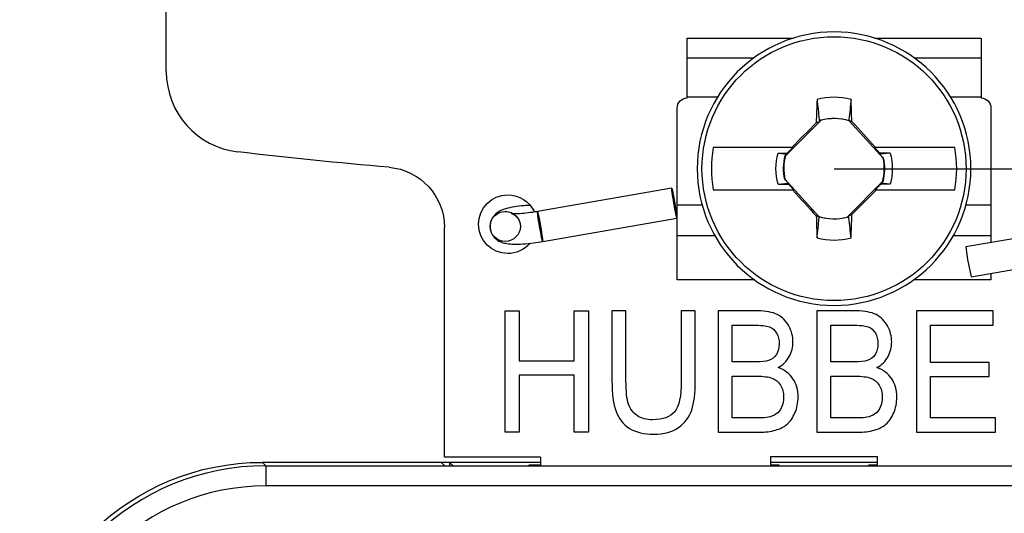
# Model space of a CAD drawing. Units: inches. Extents: x 0.3 to 34.1, y 0.3 to 10.7.
# Drawn here: x 23.1 to 23.6, y 9.2 to 9.4 of the extents above; entities that cross this region are included whole.
import ezdxf

# ---------------------------------------------------------------- set-up
doc = ezdxf.new("R2010")
doc.units = ezdxf.units.IN
doc.header["$MEASUREMENT"] = 0
doc.layers.add('1', color=7, linetype='CONTINUOUS', true_color=0xffffff)
doc.layers.add('4', color=7, linetype='CONTINUOUS', true_color=0xffffff)

msp = doc.modelspace()

# ---------------------------------------------------------------- linework, layer by layer
at = {"layer": '1', "color": 155, "linetype": 'Continuous'}
for p, q in [((23.13651693842574, 9.370854214985382), (23.13651693842574, 9.484265544609014)), ((23.39385655252804, 9.357823618683835), (23.39385655252804, 9.387427063474343)), ((23.39389592260677, 9.387427063474265), (23.44650775594831, 9.38742706347425)), ((23.48652660895028, 9.387427063474242), (23.53913844229182, 9.387427063474227)), ((23.53917781237055, 9.387427063474322), (23.53917781237055, 9.357823618704957)), ((23.42675365272488, 9.377529217083136), (23.39385655252804, 9.377529217083136)), ((23.53917781237055, 9.377529217083136), (23.50628071217371, 9.377529217083136)), ((23.40889049098768, 9.358214802983914), (23.39385655252804, 9.358214802983914)), ((23.53917781237055, 9.358214802983914), (23.52414387391091, 9.358214802983914)), ((23.3890171824493, 9.267830462598445), (23.3890171824493, 9.35282619954638)), ((23.54401718244929, 9.352826199568202), (23.54401718244929, 9.286259928878593)), ((23.46010703997131, 9.346809275513163), (23.44253836953457, 9.32924060507643)), ((23.45926432190655, 9.346074811379832), (23.45771004715659, 9.345454918610494)), ((23.49077399673003, 9.328091675038287), (23.47406171602839, 9.346476887454248)), ((23.47421359542122, 9.346712973996125), (23.47530106996123, 9.346203051255838)), ((23.44557821370455, 9.333330462598445), (23.40683730728185, 9.333330462598445)), ((23.44348969269529, 9.330627059940909), (23.44619309535283, 9.333330462598445)), ((23.44619309535283, 9.333330462598445), (23.44557821370455, 9.333330462598445)), ((23.48701841749585, 9.333330462598445), (23.48642771010936, 9.333330462598445)), ((23.48642771010936, 9.333330462598445), (23.48887448748769, 9.330638758058633)), ((23.52619705761671, 9.333330462598445), (23.48701841749585, 9.333330462598445)), ((23.43882119692536, 9.330545571044127), (23.44348969269529, 9.330627059940909)), ((23.4432728336679, 9.330083323141192), (23.44348969269529, 9.330627059940909)), ((23.48908334469503, 9.330013214992466), (23.48887448748769, 9.330638758058633)), ((23.49421316797322, 9.330545571044127), (23.48887448748769, 9.330638758058633)), ((23.38631560273724, 9.313140179177152), (23.31996791508035, 9.301619024123118)), ((23.43882119692536, 9.315115354152764), (23.44415987741089, 9.31502216713826)), ((23.44226036816855, 9.3175692501586), (23.45897264887019, 9.299184037742643)), ((23.44395102020355, 9.315647710204425), (23.44415987741089, 9.31502216713826)), ((23.44660665478922, 9.312330462598446), (23.44415987741089, 9.315022167138258)), ((23.47292732492727, 9.29885164968372), (23.49049599536401, 9.316420320120468)), ((23.48954467220329, 9.315033865255984), (23.48684126954575, 9.312330462598446)), ((23.48976153123068, 9.3155776020557), (23.48954467220329, 9.315033865255984)), ((23.49421316797322, 9.315115354152764), (23.48954467220329, 9.315033865255984)), ((23.40683730728185, 9.312330462598446), (23.44601594740273, 9.312330462598446)), ((23.44601594740273, 9.312330462598446), (23.44660665478922, 9.312330462598446)), ((23.48684126954575, 9.312330462598446), (23.48745615119403, 9.312330462598446)), ((23.48745615119403, 9.312330462598446), (23.52619705761671, 9.312330462598446)), ((23.40133721186023, 9.30481461577998), (23.38901881342319, 9.30481461577998)), ((23.54401557122986, 9.30481461577998), (23.53169717279282, 9.30481461577998)), ((23.30728072971045, 9.300925789856414), (23.30401693842575, 9.3016618308184)), ((23.31996791508035, 9.301619024123122), (23.32080559420366, 9.295493862983378)), ((23.45882076947736, 9.298947951200768), (23.45773329493735, 9.299457873941055)), ((23.47377004299204, 9.299586113817059), (23.47532431774199, 9.300206006586398)), ((23.27401693842575, 9.180080462598438), (23.27401693842574, 9.293655696093193)), ((23.29651742476837, 9.294359885301954), (23.29651721831981, 9.29421196250306)), ((23.32253423312654, 9.286840187508357), (23.38888192078344, 9.29836134256239)), ((23.59799964371447, 9.295633671614919), (23.53165195605758, 9.284112516560883)), ((23.38901881342319, 9.28981461577998), (23.407502914985, 9.28981461577998)), ((23.52553146966805, 9.28981461577998), (23.54401557122986, 9.28981461577998)), ((23.53165195605758, 9.284112516560887), (23.53248963518089, 9.277987355421146)), ((23.53421827410377, 9.269333679946124), (23.60056596176067, 9.280854835000158)), ((23.53248963518089, 9.277987355421146), (23.53421828204913, 9.269333681330664)), ((23.54401718244929, 9.271036395552276), (23.54401718244929, 9.267830462598448)), ((23.4271714011993, 9.267830462598445), (23.3890171824493, 9.267830462598445)), ((23.54401718244929, 9.267830462598448), (23.5058629636993, 9.267830462598448)), ((23.27651693842574, 9.177562462598452), (23.27245830045067, 9.177562462598452)), ((23.32151693842578, 9.18008046259844), (23.27401693842575, 9.180080462598438)), ((23.27807412171613, 9.17600527930806), (23.27651693842574, 9.177562462598452)), ((23.32151818842573, 9.177562462598452), (23.27651693842574, 9.177562462598452)), ((23.27651693842574, 9.17756246259845), (23.27651693842574, 9.176005117729858)), ((23.32151693842578, 9.180080462598438), (23.32151693842578, 9.17600504853594)), ((23.43510881456108, 9.180379972012814), (23.43510881456108, 9.176004959901599)), ((23.48792555033748, 9.180379972012814), (23.43510881456108, 9.180379972012814)), ((23.48791990717574, 9.177562462598452), (23.43511396967574, 9.177562462598452)), ((23.48792555033748, 9.176004959901599), (23.48792555033748, 9.180379972012814)), ((23.31557934884004, 9.176005265399613), (23.31577079122962, 9.176196707789197)), ((23.31577079122962, 9.176196707789197), (23.31577079122962, 9.1760050979499)), ((23.32151839114117, 9.176196707789197), (23.31577079122962, 9.176196707789197)), ((23.43929207878469, 9.176196707789197), (23.43510779516876, 9.176196707789197)), ((23.43948352117427, 9.176005265399613), (23.43929207878469, 9.176196707789197)), ((23.43929207878469, 9.1760050979499), (23.43929207878469, 9.176196707789197)), ((23.48355084372429, 9.176005265399613), (23.48374228611387, 9.176196707789197)), ((23.48792655319721, 9.176196707789197), (23.48374228611387, 9.176196707789197)), ((23.48374228611387, 9.176196707789197), (23.48374228611387, 9.1760050979499))]:
    msp.add_line(p, q, dxfattribs=at)
at = {"layer": '1', "color": 35, "linetype": 'Continuous'}
msp.add_line((23.46651718244928, 9.322830462598446), (24.48123084134872, 9.322830462598446), dxfattribs=at)
msp.add_line((23.46651718244928, 9.322830462598446), (24.48123084134872, 9.322830462598446), dxfattribs=at)
at = {"layer": '1', "color": 254, "linetype": 'Continuous'}
msp.add_line((23.32080559420366, 9.295493862983378), (23.3225342410719, 9.2868401888929), dxfattribs=at)
at = {"layer": '1', "color": 155, "linetype": 'Continuous', "extrusion": (0, 0, -1)}
msp.add_circle((-23.46651718244929, 9.322830462598446), 0.067625, dxfattribs=at)
at = {"layer": '1', "color": 155, "linetype": 'Continuous'}
msp.add_circle((23.46651718244928, 9.322830462598446), 0.0652594936708861, dxfattribs=at)
for centre, radius, start, end in [((23.17651693842574, 9.370854214985382), 0.04, 180.0000000000002, 263.347134796498), ((23.46651718244928, 9.322830462598446), 0.0353008807564924, 76.22787789387388, 103.7721221060947), ((23.46651718244929, 9.322830462598446), 0.02482082584015517, 72.30440528947722, 104.9666409945276), ((23.46651718244928, 9.322830462598445), 0.06059651392613275, 170.0215771300736, 189.9784228699264), ((23.46651718244928, 9.322830462598445), 0.06059651392613275, 350.0215771300736, 9.978422869926412), ((23.46651718244929, 9.322830462598446), 0.02482082584015516, 165.033359005469, 192.2376872785742), ((23.46651718244929, 9.322830462598446), 0.02482082584015517, 345.0333590054494, 12.23768727858607), ((23.46651718244929, 9.322830462598446), 0.02482082584015518, 252.304405289472, 284.9666409945575), ((23.46651718244928, 9.322830462598446), 0.0353008807564924, 256.2278778939053, 283.7721221061261)]:
    msp.add_arc(centre, radius, start, end, dxfattribs=at)
at = {"layer": '1', "color": 155, "linetype": 'Continuous', "extrusion": (0, 0, -1)}
for centre, radius, start, end in [((-23.39401718242748, 9.35282619954638), 0.005000000000000004, 1.806555059071277e-12, 88.1590001709386), ((-23.5390171824493, 9.352826199568202), 0.005000000000000004, 91.84100007919187, 180.0000000000017), ((-23.46651718244929, 9.322830462598446), 0.02492773636025117, 74.96737312314292, 107.0610376425359), ((-23.46151693842581, 11.81428929699594), 2.5, 274.9317127711594, 276.6528652035008), ((-23.46651718244929, 9.322830462598446), 0.02875048716927096, 344.4340695980887, 15.56593040191131), ((-23.46651718244929, 9.322830462598446), 0.02492773636025116, 347.6963268391088, 15.0326268768573), ((-23.46651718244929, 9.322830462598446), 0.02492773636025117, 167.6963268391088, 195.0326268768573), ((-23.46651718244929, 9.322830462598446), 0.02875048716927096, 164.4340695980887, 195.5659304019113), ((-23.24401693842574, 9.29365569609319), 0.03, 94.93171277116046, 180), ((-23.30526718244929, 9.295330462598443), 0.01449999999999996, 270, 89.99963063168931), ((-23.30526718244929, 9.295330462598443), 0.01449999999999996, 90.00036936831069, 155.0291033991235), ((-23.46651718244929, 9.322830462598446), 0.02492773636025119, 254.967373123137, 287.0610376425357), ((-23.30526718244929, 9.295330462598443), 0.01449999999999996, 221.2827816815978, 270)]:
    msp.add_arc(centre, radius, start, end, dxfattribs=at)
at = {"layer": '1', "color": 155, "linetype": 'Continuous'}
for centre, major_axis, ratio, start_param, end_param in [((23.46357603427071, 9.322881800530865), (-0.001831780722293318, -0.1049426472961474), 0.06104853953485685, 4.381150115292004, 4.496660928198745), ((23.46945833062787, 9.322881800530865), (0.001831780722293292, -0.1049426472961468), 0.06104853953485684, 1.793830158128231, 1.902035191887552), ((23.45270237955819, 9.336645265489453), (-0.07294875156988002, -0.07294875156988348), 0.02617694830787314, 4.61754116459432, 4.784000186788131), ((23.4778486259196, 9.32302869054047), (0.02646683690431202, 0.0004622930032844844), 0.903706264493607, 1.692773769206145, 1.707391176042366), ((23.48097405820135, 9.335971859073554), (-0.06939284435090264, 0.07633920266874358), 0.02617694830787314, 4.654000551842579, 4.822987458363398), ((23.45206030669722, 9.309689066123346), (0.06939284435090447, -0.07633920266874554), 0.02617694830787313, 4.654000551842701, 4.822987458363526), ((23.48033198534014, 9.309015659707587), (0.07294875156987995, 0.07294875156987989), 0.02617694830787313, 4.617541164594453, 4.784000186788264), ((23.46357603427071, 9.322779124666031), (-0.001831780722293307, 0.1049426472961474), 0.06104853953485685, 1.793830158128234, 1.902035191887582), ((23.45518544153305, 9.32263407110277), (0.02646790385887457, 0.0004610138711479467), 0.9037401687990956, 4.834415982590665, 4.849032822130329), ((23.46945833062787, 9.32277912466603), (0.001831780722293311, 0.1049426472961468), 0.06104853953485685, 4.381150115292034, 4.496660928198747)]:
    msp.add_ellipse(centre, major_axis=major_axis, ratio=ratio, start_param=start_param, end_param=end_param, dxfattribs=at)
for centre, ratio in [((23.38759876176034, 9.305750760869778), 0.03015368960704515), ((23.32125107410344, 9.294229605815742), 0.03015368960704517)]:
    msp.add_ellipse(centre, major_axis=(-0.001283159023095271, 0.007389418307380439), ratio=ratio, dxfattribs=at)
at = {"layer": '1', "color": 254, "linetype": 'Continuous'}
msp.add_ellipse((23.30401693842573, 9.294275772670808), major_axis=(0.0075, 0), ratio=0.9848077530122086, dxfattribs=at)
at = {"layer": '1', "color": 155, "linetype": 'Continuous'}
for points, knots in [([(23.45811342253753, 9.357116451012514), (23.45845793013347, 9.353828211619541), (23.45880215579037, 9.35053405520595), (23.4591851326583, 9.34683986834824), (23.45922473451085, 9.34645748963798), (23.45926432190655, 9.346074811379832)], [0, 0, 0, 0, 0.8965625764252496, 0.8965625764252496, 1, 1, 1, 1]), ([(23.45811342253753, 9.357116451012514), (23.45845793013347, 9.353828211619541), (23.45880215579037, 9.35053405520595), (23.4591851326583, 9.34683986834824), (23.45922473451085, 9.34645748963798), (23.45926432190655, 9.346074811379832)], [0, 0, 0, 0, 0.8965625764252496, 0.8965625764252496, 1, 1, 1, 1]), ([(23.47492094236105, 9.357116451012514), (23.47457643476511, 9.353828211619541), (23.47423220910822, 9.35053405520595), (23.47386947414041, 9.347035121293619), (23.47385010468253, 9.346848192844893), (23.47383073843779, 9.346661197770683)], [0, 0, 0, 0, 0.9465937094467852, 0.9465937094467852, 1, 1, 1, 1]), ([(23.47492094236105, 9.357116451012514), (23.47457643476511, 9.353828211619541), (23.47423220910822, 9.35053405520595), (23.47386947414041, 9.347035121293619), (23.47385010468253, 9.346848192844893), (23.47383073843779, 9.346661197770683)], [0, 0, 0, 0, 0.9465937094467852, 0.9465937094467852, 1, 1, 1, 1]), ([(23.43882119692536, 9.330545571044127), (23.43992099945817, 9.330431008598064), (23.4410222596971, 9.330316516144727), (23.44250777669949, 9.330162512389432), (23.44289015540975, 9.330122910536884), (23.4432728336679, 9.330083323141192)], [0, 0, 0, 0, 0.7427706145354436, 0.7427706145354436, 1, 1, 1, 1]), ([(23.43882119692536, 9.330545571044127), (23.43992099945817, 9.330431008598064), (23.4410222596971, 9.330316516144727), (23.44250777669949, 9.330162512389432), (23.44289015540975, 9.330122910536884), (23.4432728336679, 9.330083323141192)], [0, 0, 0, 0, 0.7427706145354436, 0.7427706145354436, 1, 1, 1, 1]), ([(23.49421316797322, 9.330545571044127), (23.4931133654404, 9.330431008598064), (23.49201210520148, 9.330316516144727), (23.49030096392683, 9.330139121889587), (23.48969256667834, 9.330076148521782), (23.48908334469503, 9.330013214992466)], [0, 0, 0, 0, 0.6448317656407331, 0.6448317656407331, 1, 1, 1, 1]), ([(23.49421316797322, 9.330545571044127), (23.4931133654404, 9.330431008598064), (23.49201210520148, 9.330316516144727), (23.49030096392683, 9.330139121889587), (23.48969256667834, 9.330076148521782), (23.48908334469503, 9.330013214992466)], [0, 0, 0, 0, 0.6448317656407331, 0.6448317656407331, 1, 1, 1, 1]), ([(23.43882119692536, 9.315115354152764), (23.43992099945817, 9.315229916598827), (23.4410222596971, 9.315344409052164), (23.44273340097175, 9.315521803307304), (23.44334179822024, 9.31558477667511), (23.44395102020355, 9.315647710204425)], [0, 0, 0, 0, 0.6448317656407286, 0.6448317656407286, 1, 1, 1, 1]), ([(23.43882119692536, 9.315115354152764), (23.43992099945817, 9.315229916598827), (23.4410222596971, 9.315344409052164), (23.44273340097175, 9.315521803307304), (23.44334179822024, 9.31558477667511), (23.44395102020355, 9.315647710204425)], [0, 0, 0, 0, 0.6448317656407286, 0.6448317656407286, 1, 1, 1, 1]), ([(23.49421316797322, 9.315115354152764), (23.4931133654404, 9.315229916598827), (23.49201210520148, 9.315344409052164), (23.49052658819909, 9.31549841280746), (23.49014420948883, 9.315538014660008), (23.48976153123068, 9.3155776020557)], [0, 0, 0, 0, 0.7427706145354325, 0.7427706145354325, 1, 1, 1, 1]), ([(23.49421316797322, 9.315115354152764), (23.4931133654404, 9.315229916598827), (23.49201210520148, 9.315344409052164), (23.49052658819909, 9.31549841280746), (23.49014420948883, 9.315538014660008), (23.48976153123068, 9.3155776020557)], [0, 0, 0, 0, 0.7427706145354325, 0.7427706145354325, 1, 1, 1, 1]), ([(23.31630440410659, 9.304686609614214), (23.31529906472759, 9.30463634330848), (23.31253016617903, 9.30445436998197), (23.30831093020633, 9.303961951608533), (23.30454509239461, 9.30316309535601), (23.30154920642418, 9.302074994113719), (23.29893669739268, 9.3003569554871), (23.29696181844267, 9.297510955556513), (23.29655710351257, 9.295464474601282), (23.29651693842573, 9.29427577267081)], [0, 0, 0, 0, 0.1031515820945084, 0.2893121850212909, 0.4858017429218406, 0.6304696193846882, 0.7739646084834237, 0.8816549855187898, 1, 1, 1, 1]), ([(23.31630440410659, 9.304686609614214), (23.31529906472759, 9.30463634330848), (23.31253016617903, 9.30445436998197), (23.30831093020633, 9.303961951608533), (23.30454509239461, 9.30316309535601), (23.30154920642418, 9.302074994113719), (23.29893669739268, 9.3003569554871), (23.29696181844267, 9.297510955556513), (23.29655710351257, 9.295464474601282), (23.29651693842573, 9.29427577267081)], [0, 0, 0, 0, 0.1031515820945084, 0.2893121850212909, 0.4858017429218406, 0.6304696193846882, 0.7739646084834237, 0.8816549855187898, 1, 1, 1, 1]), ([(23.31996791508035, 9.301619024123118), (23.31914695105523, 9.301476775856495), (23.31680866642926, 9.301101721213449), (23.3130594941903, 9.300654319946124), (23.30962955227982, 9.300467714823867), (23.30767910570165, 9.300532349590037), (23.30703729811673, 9.300633086990718), (23.30721598782179, 9.300612101525164), (23.30801818268649, 9.300314335581659), (23.30940492939364, 9.2994092929057), (23.31088248385054, 9.2975715565156), (23.3114658143177, 9.295615941999218), (23.31151676711017, 9.294492812597223), (23.31151693842573, 9.294275772670808)], [0, 0, 0, 0, 0.08289807175315696, 0.2412930637460854, 0.396393907009561, 0.5176739909539217, 0.597859433791492, 0.6581354558211606, 0.7147144981212582, 0.784421990913741, 0.8761409771271091, 0.9763578791168132, 1, 1, 1, 1]), ([(23.31996791508035, 9.301619024123118), (23.31914695105523, 9.301476775856495), (23.31680866642926, 9.301101721213449), (23.3130594941903, 9.300654319946124), (23.30962955227982, 9.300467714823867), (23.30767910570165, 9.300532349590037), (23.30703729811673, 9.300633086990718), (23.30721598782179, 9.300612101525164), (23.30801818268649, 9.300314335581659), (23.30940492939364, 9.2994092929057), (23.31088248385054, 9.2975715565156), (23.3114658143177, 9.295615941999218), (23.31151676711017, 9.294492812597223), (23.31151693842573, 9.294275772670808)], [0, 0, 0, 0, 0.08289807175315696, 0.2412930637460854, 0.396393907009561, 0.5176739909539217, 0.597859433791492, 0.6581354558211606, 0.7147144981212582, 0.784421990913741, 0.8761409771271091, 0.9763578791168132, 1, 1, 1, 1]), ([(23.45811342253753, 9.288544474184377), (23.45845793013347, 9.29183271357735), (23.45880215579037, 9.295126869990943), (23.45916489075816, 9.298625803903274), (23.45918426021605, 9.298812732351998), (23.45920362646079, 9.29899972742621)], [0, 0, 0, 0, 0.9465937094467914, 0.9465937094467914, 1, 1, 1, 1]), ([(23.45811342253753, 9.288544474184377), (23.45845793013347, 9.29183271357735), (23.45880215579037, 9.295126869990943), (23.45916489075816, 9.298625803903274), (23.45918426021605, 9.298812732351998), (23.45920362646079, 9.29899972742621)], [0, 0, 0, 0, 0.9465937094467914, 0.9465937094467914, 1, 1, 1, 1]), ([(23.47492094236105, 9.288544474184379), (23.47457643476511, 9.29183271357735), (23.47423220910822, 9.295126869990943), (23.47384923224028, 9.29882105684865), (23.47380963038773, 9.29920343555891), (23.47377004299204, 9.299586113817059)], [0, 0, 0, 0, 0.8965625764252382, 0.8965625764252382, 1, 1, 1, 1]), ([(23.47492094236105, 9.288544474184379), (23.47457643476511, 9.29183271357735), (23.47423220910822, 9.295126869990943), (23.47384923224028, 9.29882105684865), (23.47380963038773, 9.29920343555891), (23.47377004299204, 9.299586113817059)], [0, 0, 0, 0, 0.8965625764252382, 0.8965625764252382, 1, 1, 1, 1]), ([(23.29651693842573, 9.294275772670808), (23.29653876939082, 9.29318112773622), (23.29690533884003, 9.291247973624142), (23.29847186109932, 9.288804092244348), (23.30045548007433, 9.287210682576314), (23.30259613157791, 9.286250336071372), (23.30507798314022, 9.285686177619942), (23.30825956532258, 9.28544658703665), (23.31267299383029, 9.285565244814096), (23.31764550768077, 9.286064047082771), (23.32101119236621, 9.286576251407128), (23.32253423312654, 9.286840187508357)], [0, 0, 0, 0, 0.0909987127623452, 0.1753799554446142, 0.2503256642973339, 0.3282440756975823, 0.4232247976300745, 0.5622099538762421, 0.7152321856944139, 0.874923413335386, 1, 1, 1, 1]), ([(23.29651693842573, 9.294275772670808), (23.29653876939082, 9.29318112773622), (23.29690533884003, 9.291247973624142), (23.29847186109932, 9.288804092244348), (23.30045548007433, 9.287210682576314), (23.30259613157791, 9.286250336071372), (23.30507798314022, 9.285686177619942), (23.30825956532258, 9.28544658703665), (23.31267299383029, 9.285565244814096), (23.31764550768077, 9.286064047082771), (23.32101119236621, 9.286576251407128), (23.32253423312654, 9.286840187508357)], [0, 0, 0, 0, 0.0909987127623452, 0.1753799554446142, 0.2503256642973339, 0.3282440756975823, 0.4232247976300745, 0.5622099538762421, 0.7152321856944139, 0.874923413335386, 1, 1, 1, 1]), ([(23.35675467061787, 9.25249097393897), (23.35675467059475, 9.240938147129045), (23.35675467057162, 9.22938532031912), (23.35675467053574, 9.21146257792976), (23.35744130578194, 9.20646481080686), (23.36009075417758, 9.1991064766184), (23.36232168621213, 9.196323978606147), (23.36855824363117, 9.192429577138672), (23.37257762154076, 9.191462577898085), (23.38253228083499, 9.191462577878157), (23.38659798464829, 9.192593251621062), (23.39282188829963, 9.197018986146125), (23.39496226723077, 9.19991020307778), (23.39735038743329, 9.207011311539976), (23.39795329412961, 9.211800260118968), (23.39795329416481, 9.229385320236645), (23.39795329418794, 9.24093814704657), (23.39795329421106, 9.252490973856498)], [0, 0, 0, 0, 0.1833810976640681, 0.1833810976640681, 0.284492464622334, 0.284492464622334, 0.3858591607588377, 0.3858591607588377, 0.4874496320722167, 0.4874496320722167, 0.5920933689168724, 0.5920933689168724, 0.6964930677538252, 0.6964930677538252, 0.800605570843216, 0.800605570843216, 1, 1, 1, 1]), ([(23.35675467061787, 9.25249097393897), (23.35675467059475, 9.240938147129045), (23.35675467057162, 9.22938532031912), (23.35675467053574, 9.21146257792976), (23.35744130578194, 9.20646481080686), (23.36009075417758, 9.1991064766184), (23.36232168621213, 9.196323978606147), (23.36855824363117, 9.192429577138672), (23.37257762154076, 9.191462577898085), (23.38253228083499, 9.191462577878157), (23.38659798464829, 9.192593251621062), (23.39282188829963, 9.197018986146125), (23.39496226723077, 9.19991020307778), (23.39735038743329, 9.207011311539976), (23.39795329412961, 9.211800260118968), (23.39795329416481, 9.229385320236645), (23.39795329418794, 9.24093814704657), (23.39795329421106, 9.252490973856498)], [0, 0, 0, 0, 0.1833810976640681, 0.1833810976640681, 0.284492464622334, 0.284492464622334, 0.3858591607588377, 0.3858591607588377, 0.4874496320722167, 0.4874496320722167, 0.5920933689168724, 0.5920933689168724, 0.6964930677538252, 0.6964930677538252, 0.800605570843216, 0.800605570843216, 1, 1, 1, 1]), ([(23.39101316828117, 9.217863191828947), (23.39101316826608, 9.2103267374928), (23.38993382173228, 9.205252312508144), (23.38560040599111, 9.199950682246536), (23.38196956794172, 9.198630651555415), (23.37389061833954, 9.19863065157159), (23.37138283446559, 9.199307551076169), (23.36725864479222, 9.201976775913339), (23.3658029904738, 9.203881693072214), (23.36411013210853, 9.208807167324093), (23.36369479639871, 9.212659815060919), (23.36369479643223, 9.229405785897448), (23.36369479645534, 9.240948379911263), (23.36369479647845, 9.252490973925077)], [0, 0, 0, 0, 0.1972880997021518, 0.1972880997021518, 0.3952614250110169, 0.3952614250110169, 0.5114405080212201, 0.5114405080212201, 0.6277532870845413, 0.6277532870845413, 0.7434193142874193, 0.7434193142874193, 1, 1, 1, 1]), ([(23.39101316828117, 9.217863191828947), (23.39101316826608, 9.2103267374928), (23.38993382173228, 9.205252312508144), (23.38560040599111, 9.199950682246536), (23.38196956794172, 9.198630651555415), (23.37389061833954, 9.19863065157159), (23.37138283446559, 9.199307551076169), (23.36725864479222, 9.201976775913339), (23.3658029904738, 9.203881693072214), (23.36411013210853, 9.208807167324093), (23.36369479639871, 9.212659815060919), (23.36369479643223, 9.229405785897448), (23.36369479645534, 9.240948379911263), (23.36369479647845, 9.252490973925077)], [0, 0, 0, 0, 0.1972880997021518, 0.1972880997021518, 0.3952614250110169, 0.3952614250110169, 0.5114405080212201, 0.5114405080212201, 0.6277532870845413, 0.6277532870845413, 0.7434193142874193, 0.7434193142874193, 1, 1, 1, 1]), ([(23.43889735714699, 9.22441729764253), (23.44134917767579, 9.225798725112679), (23.44317427904281, 9.22763083795573), (23.44560971827476, 9.232168640683582), (23.44621262496632, 9.234578464166642), (23.44621262497698, 9.239904634542697), (23.4455293307373, 9.242544695940841), (23.44279615376754, 9.247579231633189), (23.44090434844078, 9.24944645316708), (23.43607039473752, 9.2518770060135), (23.43285489240952, 9.25249097378663), (23.42231072435494, 9.252490973807737), (23.41575913835914, 9.252490973820851), (23.40920755236335, 9.252490973833968)], [0, 0, 0, 0, 0.1427688555940024, 0.1427688555940024, 0.2858879196335951, 0.2858879196335951, 0.440147988658303, 0.440147988658303, 0.5944080576830172, 0.5944080576830172, 0.7479867092846202, 0.7479867092846202, 1, 1, 1, 1]), ([(23.43889735714699, 9.22441729764253), (23.44134917767579, 9.225798725112679), (23.44317427904281, 9.22763083795573), (23.44560971827476, 9.232168640683582), (23.44621262496632, 9.234578464166642), (23.44621262497698, 9.239904634542697), (23.4455293307373, 9.242544695940841), (23.44279615376754, 9.247579231633189), (23.44090434844078, 9.24944645316708), (23.43607039473752, 9.2518770060135), (23.43285489240952, 9.25249097378663), (23.42231072435494, 9.252490973807737), (23.41575913835914, 9.252490973820851), (23.40920755236335, 9.252490973833968)], [0, 0, 0, 0, 0.1427688555940024, 0.1427688555940024, 0.2858879196335951, 0.2858879196335951, 0.440147988658303, 0.440147988658303, 0.5944080576830172, 0.5944080576830172, 0.7479867092846202, 0.7479867092846202, 1, 1, 1, 1]), ([(23.48769260499297, 9.224417297544848), (23.49014442552177, 9.225798725014998), (23.49196952688879, 9.227630837858047), (23.49440496612075, 9.2321686405859), (23.4950078728123, 9.23457846406896), (23.49500787282296, 9.239904634445017), (23.49432457858329, 9.242544695843161), (23.49159140161353, 9.247579231535509), (23.48969959628677, 9.249446453069398), (23.4848656425835, 9.25187700591582), (23.4816501402555, 9.252490973688948), (23.47110597220092, 9.252490973710056), (23.46455438620513, 9.252490973723171), (23.45800280020933, 9.252490973736286)], [0, 0, 0, 0, 0.1427688555940064, 0.1427688555940064, 0.2858879196336036, 0.2858879196336036, 0.4401479886583108, 0.4401479886583108, 0.5944080576830225, 0.5944080576830225, 0.7479867092846224, 0.7479867092846224, 1, 1, 1, 1]), ([(23.48769260499297, 9.224417297544848), (23.49014442552177, 9.225798725014998), (23.49196952688879, 9.227630837858047), (23.49440496612075, 9.2321686405859), (23.4950078728123, 9.23457846406896), (23.49500787282296, 9.239904634445017), (23.49432457858329, 9.242544695843161), (23.49159140161353, 9.247579231535509), (23.48969959628677, 9.249446453069398), (23.4848656425835, 9.25187700591582), (23.4816501402555, 9.252490973688948), (23.47110597220092, 9.252490973710056), (23.46455438620513, 9.252490973723171), (23.45800280020933, 9.252490973736286)], [0, 0, 0, 0, 0.1427688555940064, 0.1427688555940064, 0.2858879196336036, 0.2858879196336036, 0.4401479886583108, 0.4401479886583108, 0.5944080576830225, 0.5944080576830225, 0.7479867092846224, 0.7479867092846224, 1, 1, 1, 1]), ([(23.41613428028339, 9.245414995308973), (23.41962667309096, 9.245414995301982), (23.42311906589854, 9.24541499529499), (23.43036287809021, 9.24541499528049), (23.43302755606254, 9.245119133691155), (23.43612398642727, 9.24401821859973), (23.43730989875973, 9.242970900358483), (23.43897774473632, 9.239950682139682), (23.43939308045031, 9.23818552480961), (23.43939308044213, 9.234102639161108), (23.43894841598175, 9.232354455586098), (23.43716902465535, 9.229574626886205), (23.43582782142929, 9.228581049219027), (23.43273431102218, 9.227517834876663), (23.43053705109672, 9.227272247774385), (23.42369071072075, 9.22727224778809), (23.41991249548391, 9.227272247795653), (23.41613428024707, 9.227272247803217)], [0, 0, 0, 0, 0.1187784287210004, 0.1187784287210004, 0.2463665107230973, 0.2463665107230973, 0.3749381018169408, 0.3749381018169408, 0.502510957906529, 0.502510957906529, 0.6379953089474089, 0.6379953089474089, 0.7718351548854469, 0.7718351548854469, 0.8740851539680939, 0.8740851539680939, 1, 1, 1, 1]), ([(23.41613428028339, 9.245414995308973), (23.41962667309096, 9.245414995301982), (23.42311906589854, 9.24541499529499), (23.43036287809021, 9.24541499528049), (23.43302755606254, 9.245119133691155), (23.43612398642727, 9.24401821859973), (23.43730989875973, 9.242970900358483), (23.43897774473632, 9.239950682139682), (23.43939308045031, 9.23818552480961), (23.43939308044213, 9.234102639161108), (23.43894841598175, 9.232354455586098), (23.43716902465535, 9.229574626886205), (23.43582782142929, 9.228581049219027), (23.43273431102218, 9.227517834876663), (23.43053705109672, 9.227272247774385), (23.42369071072075, 9.22727224778809), (23.41991249548391, 9.227272247795653), (23.41613428024707, 9.227272247803217)], [0, 0, 0, 0, 0.1187784287210004, 0.1187784287210004, 0.2463665107230973, 0.2463665107230973, 0.3749381018169408, 0.3749381018169408, 0.502510957906529, 0.502510957906529, 0.6379953089474089, 0.6379953089474089, 0.7718351548854469, 0.7718351548854469, 0.8740851539680939, 0.8740851539680939, 1, 1, 1, 1]), ([(23.46492952812937, 9.245414995211291), (23.46842192093695, 9.245414995204301), (23.47191431374452, 9.24541499519731), (23.47915812593619, 9.24541499518281), (23.48182280390852, 9.245119133593473), (23.48491923427326, 9.24401821850205), (23.48610514660571, 9.242970900260802), (23.4877729925823, 9.239950682042002), (23.48818832829629, 9.23818552471193), (23.48818832828812, 9.234102639063426), (23.48774366382773, 9.232354455488416), (23.48596427250134, 9.229574626788523), (23.48462306927527, 9.228581049121345), (23.48152955886816, 9.227517834778983), (23.4793322989427, 9.227272247676703), (23.47248595856673, 9.22727224769041), (23.46870774332989, 9.227272247697973), (23.46492952809305, 9.227272247705535)], [0, 0, 0, 0, 0.1187784287210004, 0.1187784287210004, 0.2463665107230976, 0.2463665107230976, 0.3749381018169409, 0.3749381018169409, 0.5025109579065292, 0.5025109579065292, 0.6379953089474093, 0.6379953089474093, 0.7718351548854472, 0.7718351548854472, 0.8740851539680944, 0.8740851539680944, 1, 1, 1, 1]), ([(23.46492952812937, 9.245414995211291), (23.46842192093695, 9.245414995204301), (23.47191431374452, 9.24541499519731), (23.47915812593619, 9.24541499518281), (23.48182280390852, 9.245119133593473), (23.48491923427326, 9.24401821850205), (23.48610514660571, 9.242970900260802), (23.4877729925823, 9.239950682042002), (23.48818832829629, 9.23818552471193), (23.48818832828812, 9.234102639063426), (23.48774366382773, 9.232354455488416), (23.48596427250134, 9.229574626788523), (23.48462306927527, 9.228581049121345), (23.48152955886816, 9.227517834778983), (23.4793322989427, 9.227272247676703), (23.47248595856673, 9.22727224769041), (23.46870774332989, 9.227272247697973), (23.46492952809305, 9.227272247705535)], [0, 0, 0, 0, 0.1187784287210004, 0.1187784287210004, 0.2463665107230976, 0.2463665107230976, 0.3749381018169409, 0.3749381018169409, 0.5025109579065292, 0.5025109579065292, 0.6379953089474093, 0.6379953089474093, 0.7718351548854472, 0.7718351548854472, 0.8740851539680944, 0.8740851539680944, 1, 1, 1, 1]), ([(23.42918386046355, 9.192490973793978), (23.43250654620374, 9.192490973787326), (23.43533656734422, 9.192818129804982), (23.43992899741705, 9.194164035936703), (23.44182389702942, 9.195155236527206), (23.44488623018183, 9.197771096556098), (23.44616687516334, 9.199630720009322), (23.44823571178817, 9.204463345206337), (23.44875823092189, 9.207072708213733), (23.44875823093452, 9.213381227016496), (23.44790076365278, 9.216405018269173), (23.44449769036461, 9.221531649127865), (23.44205926776858, 9.223342854044489), (23.43889735714699, 9.22441729764253)], [0, 0, 0, 0, 0.1540798691816966, 0.1540798691816966, 0.3092679751407501, 0.3092679751407501, 0.4636871078246494, 0.4636871078246494, 0.6172790628607854, 0.6172790628607854, 0.8086395314303927, 0.8086395314303927, 1, 1, 1, 1]), ([(23.42918386046355, 9.192490973793978), (23.43250654620374, 9.192490973787326), (23.43533656734422, 9.192818129804982), (23.43992899741705, 9.194164035936703), (23.44182389702942, 9.195155236527206), (23.44488623018183, 9.197771096556098), (23.44616687516334, 9.199630720009322), (23.44823571178817, 9.204463345206337), (23.44875823092189, 9.207072708213733), (23.44875823093452, 9.213381227016496), (23.44790076365278, 9.216405018269173), (23.44449769036461, 9.221531649127865), (23.44205926776858, 9.223342854044489), (23.43889735714699, 9.22441729764253)], [0, 0, 0, 0, 0.1540798691816966, 0.1540798691816966, 0.3092679751407501, 0.3092679751407501, 0.4636871078246494, 0.4636871078246494, 0.6172790628607854, 0.6172790628607854, 0.8086395314303927, 0.8086395314303927, 1, 1, 1, 1]), ([(23.47797910830953, 9.192490973696296), (23.48130179404973, 9.192490973689646), (23.4841318151902, 9.192818129707302), (23.48872424526304, 9.194164035839023), (23.4906191448754, 9.195155236429526), (23.49368147802781, 9.197771096458416), (23.49496212300932, 9.199630719911642), (23.49703095963415, 9.204463345108657), (23.49755347876787, 9.207072708116053), (23.4975534787805, 9.213381226918816), (23.49669601149876, 9.216405018171491), (23.49329293821059, 9.221531649030185), (23.49085451561456, 9.223342853946807), (23.48769260499297, 9.224417297544848)], [0, 0, 0, 0, 0.1540798691816969, 0.1540798691816969, 0.3092679751407468, 0.3092679751407468, 0.4636871078246443, 0.4636871078246443, 0.617279062860777, 0.617279062860777, 0.8086395314303891, 0.8086395314303891, 1, 1, 1, 1]), ([(23.47797910830953, 9.192490973696296), (23.48130179404973, 9.192490973689646), (23.4841318151902, 9.192818129707302), (23.48872424526304, 9.194164035839023), (23.4906191448754, 9.195155236429526), (23.49368147802781, 9.197771096458416), (23.49496212300932, 9.199630719911642), (23.49703095963415, 9.204463345108657), (23.49755347876787, 9.207072708116053), (23.4975534787805, 9.213381226918816), (23.49669601149876, 9.216405018171491), (23.49329293821059, 9.221531649030185), (23.49085451561456, 9.223342853946807), (23.48769260499297, 9.224417297544848)], [0, 0, 0, 0, 0.1540798691816969, 0.1540798691816969, 0.3092679751407468, 0.3092679751407468, 0.4636871078246443, 0.4636871078246443, 0.617279062860777, 0.617279062860777, 0.8086395314303891, 0.8086395314303891, 1, 1, 1, 1]), ([(23.4161342802329, 9.220196269292089), (23.42017152204626, 9.220196269284006), (23.42420876385962, 9.220196269275926), (23.43158208933955, 9.220196269261164), (23.43414447435884, 9.219867576790222), (23.43769154376173, 9.218523207084697), (23.43906468835737, 9.217367850906074), (23.44108121912488, 9.214071940769394), (23.44157694239673, 9.212122593109154), (23.44157694238844, 9.20797831068398), (23.44123952375861, 9.20628472865012), (23.43984860987726, 9.203373552437249), (23.43896434673448, 9.202253061264805), (23.43789251262323, 9.201500950752752)], [0, 0, 0, 0, 0.2041258194706029, 0.2041258194706029, 0.3728005840110227, 0.3728005840110227, 0.5430787268154872, 0.5430787268154872, 0.7122053149087145, 0.7122053149087145, 0.8558470746591182, 0.8558470746591182, 1, 1, 1, 1]), ([(23.4161342802329, 9.220196269292089), (23.42017152204626, 9.220196269284006), (23.42420876385962, 9.220196269275926), (23.43158208933955, 9.220196269261164), (23.43414447435884, 9.219867576790222), (23.43769154376173, 9.218523207084697), (23.43906468835737, 9.217367850906074), (23.44108121912488, 9.214071940769394), (23.44157694239673, 9.212122593109154), (23.44157694238844, 9.20797831068398), (23.44123952375861, 9.20628472865012), (23.43984860987726, 9.203373552437249), (23.43896434673448, 9.202253061264805), (23.43789251262323, 9.201500950752752)], [0, 0, 0, 0, 0.2041258194706029, 0.2041258194706029, 0.3728005840110227, 0.3728005840110227, 0.5430787268154872, 0.5430787268154872, 0.7122053149087145, 0.7122053149087145, 0.8558470746591182, 0.8558470746591182, 1, 1, 1, 1]), ([(23.46492952807889, 9.220196269194409), (23.46896676989225, 9.220196269186326), (23.4730040117056, 9.220196269178244), (23.48037733718554, 9.220196269163484), (23.48293972220482, 9.21986757669254), (23.48648679160771, 9.218523206987017), (23.48785993620335, 9.217367850808394), (23.48987646697086, 9.214071940671712), (23.49037219024271, 9.212122593011472), (23.49037219023442, 9.2079783105863), (23.49003477160459, 9.206284728552438), (23.48864385772324, 9.203373552339567), (23.48775959458046, 9.202253061167125), (23.48668776046922, 9.201500950655072)], [0, 0, 0, 0, 0.2041258194706024, 0.2041258194706024, 0.3728005840110233, 0.3728005840110233, 0.5430787268154887, 0.5430787268154887, 0.7122053149087149, 0.7122053149087149, 0.8558470746591174, 0.8558470746591174, 1, 1, 1, 1]), ([(23.46492952807889, 9.220196269194409), (23.46896676989225, 9.220196269186326), (23.4730040117056, 9.220196269178244), (23.48037733718554, 9.220196269163484), (23.48293972220482, 9.21986757669254), (23.48648679160771, 9.218523206987017), (23.48785993620335, 9.217367850808394), (23.48987646697086, 9.214071940671712), (23.49037219024271, 9.212122593011472), (23.49037219023442, 9.2079783105863), (23.49003477160459, 9.206284728552438), (23.48864385772324, 9.203373552339567), (23.48775959458046, 9.202253061167125), (23.48668776046922, 9.201500950655072)], [0, 0, 0, 0, 0.2041258194706024, 0.2041258194706024, 0.3728005840110233, 0.3728005840110233, 0.5430787268154887, 0.5430787268154887, 0.7122053149087149, 0.7122053149087149, 0.8558470746591174, 0.8558470746591174, 1, 1, 1, 1]), ([(23.43389993056116, 9.199858586984844), (23.43298887156748, 9.199659047462493), (23.4314213141818, 9.199566952300627), (23.42483400038234, 9.199566952313814), (23.42048414028697, 9.199566952322522), (23.41613428019161, 9.19956695233123)], [0, 0, 0, 0, 0.3396610169491541, 0.3396610169491541, 1, 1, 1, 1]), ([(23.43389993056116, 9.199858586984844), (23.43298887156748, 9.199659047462493), (23.4314213141818, 9.199566952300627), (23.42483400038234, 9.199566952313814), (23.42048414028697, 9.199566952322522), (23.41613428019161, 9.19956695233123)], [0, 0, 0, 0, 0.3396610169491541, 0.3396610169491541, 1, 1, 1, 1]), ([(23.48269517840714, 9.199858586887164), (23.48178411941346, 9.199659047364811), (23.48021656202778, 9.199566952202947), (23.47362924822833, 9.199566952216133), (23.46927938813296, 9.19956695222484), (23.46492952803759, 9.199566952233548)], [0, 0, 0, 0, 0.3396610169491519, 0.3396610169491519, 1, 1, 1, 1]), ([(23.48269517840714, 9.199858586887164), (23.48178411941346, 9.199659047364811), (23.48021656202778, 9.199566952202947), (23.47362924822833, 9.199566952216133), (23.46927938813296, 9.19956695222484), (23.46492952803759, 9.199566952233548)], [0, 0, 0, 0, 0.3396610169491519, 0.3396610169491519, 1, 1, 1, 1])]:
    msp.add_open_spline(points, degree=3, knots=knots, dxfattribs=at)
for points in [[(23.45926432190655, 9.346074811379834), (23.45953192427108, 9.346356463631674), (23.45979416149107, 9.346633034357748), (23.46005169924764, 9.346905129096973)], [(23.45926432190655, 9.346074811379834), (23.45953192427108, 9.346356463631674), (23.45979416149107, 9.346633034357748), (23.46005169924764, 9.346905129096973)], [(23.46010703997131, 9.346809275513165), (23.46008860084941, 9.346841234491404), (23.4600701539236, 9.346873185668102), (23.46005169924763, 9.346905129096983)], [(23.46010703997131, 9.346809275513165), (23.46008860084941, 9.346841234491404), (23.4600701539236, 9.346873185668102), (23.46005169924763, 9.346905129096983)], [(23.47406171602839, 9.346476887454248), (23.47411229500469, 9.34655563519394), (23.47416292174462, 9.346634330404736), (23.47421359542122, 9.34671297399612)], [(23.47406171602839, 9.346476887454248), (23.47411229500469, 9.34655563519394), (23.47416292174462, 9.346634330404736), (23.47421359542122, 9.34671297399612)], [(23.44244251595076, 9.329295945800101), (23.44271461068999, 9.329553483556664), (23.44299118141606, 9.32981572077666), (23.4432728336679, 9.330083323141192)], [(23.44244251595076, 9.329295945800101), (23.44271461068999, 9.329553483556664), (23.44299118141606, 9.32981572077666), (23.4432728336679, 9.330083323141192)], [(23.44253836953457, 9.329240605076423), (23.44250641055634, 9.329259044198325), (23.44247445937965, 9.329277491124127), (23.44244251595077, 9.329295945800094)], [(23.44253836953457, 9.329240605076423), (23.44250641055634, 9.329259044198325), (23.44247445937965, 9.329277491124127), (23.44244251595077, 9.329295945800094)], [(23.48908334469503, 9.330013214992466), (23.48970502161631, 9.329360094523427), (23.49029917384411, 9.328739171554668), (23.49087237644997, 9.328142389296067)], [(23.48908334469503, 9.330013214992466), (23.48970502161631, 9.329360094523427), (23.49029917384411, 9.328739171554668), (23.49087237644997, 9.328142389296067)], [(23.49077399673001, 9.328091675038285), (23.49080679737406, 9.328108571643185), (23.49083959059696, 9.328125476414575), (23.49087237644983, 9.328142389296225)], [(23.49077399673001, 9.328091675038285), (23.49080679737406, 9.328108571643185), (23.49083959059696, 9.328125476414575), (23.49087237644983, 9.328142389296225)], [(23.44226036816855, 9.317569250158602), (23.44222756752451, 9.317552353553703), (23.44219477430161, 9.317535448782312), (23.44216198844874, 9.317518535900662)], [(23.44226036816855, 9.317569250158602), (23.44222756752451, 9.317552353553703), (23.44219477430161, 9.317535448782312), (23.44216198844874, 9.317518535900662)], [(23.44395102020355, 9.315647710204425), (23.44332934328227, 9.316300830673464), (23.44273519105447, 9.316921753642225), (23.44216198844861, 9.317518535900826)], [(23.44395102020355, 9.315647710204425), (23.44332934328227, 9.316300830673464), (23.44273519105447, 9.316921753642225), (23.44216198844861, 9.317518535900826)], [(23.49059184894782, 9.316364979396791), (23.49031975420859, 9.316107441640227), (23.49004318348251, 9.315845204420233), (23.48976153123068, 9.3155776020557)], [(23.49059184894782, 9.316364979396791), (23.49031975420859, 9.316107441640227), (23.49004318348251, 9.315845204420233), (23.48976153123068, 9.3155776020557)], [(23.49049599536401, 9.316420320120466), (23.49052795434224, 9.316401880998566), (23.49055990551894, 9.316383434072762), (23.49059184894781, 9.316364979396797)], [(23.49049599536401, 9.316420320120466), (23.49052795434224, 9.316401880998566), (23.49055990551894, 9.316383434072762), (23.49059184894781, 9.316364979396797)], [(23.45897264887018, 9.299184037742636), (23.45892206989389, 9.299105290002943), (23.45887144315395, 9.29902659479215), (23.45882076947736, 9.298947951200766)], [(23.45897264887018, 9.299184037742636), (23.45892206989389, 9.299105290002943), (23.45887144315395, 9.29902659479215), (23.45882076947736, 9.298947951200766)], [(23.47292732492728, 9.29885164968371), (23.47294576404918, 9.29881969070548), (23.47296421097498, 9.29878773952879), (23.47298266565095, 9.298755796099917)], [(23.47292732492728, 9.29885164968371), (23.47294576404918, 9.29881969070548), (23.47296421097498, 9.29878773952879), (23.47298266565095, 9.298755796099917)], [(23.47377004299203, 9.299586113817057), (23.47350244062746, 9.299304461565175), (23.47324020340742, 9.299027890839058), (23.47298266565082, 9.29875579609979)], [(23.47377004299203, 9.299586113817057), (23.47350244062746, 9.299304461565175), (23.47324020340742, 9.299027890839058), (23.47298266565082, 9.29875579609979)], [(23.30402043241859, 9.252490974044537), (23.30633380770545, 9.252490974039905), (23.30864718299231, 9.252490974035274), (23.31096055827917, 9.252490974030643)], [(23.30402043229848, 9.192490974044537), (23.30402043233852, 9.212490974044536), (23.30402043237855, 9.232490974044536), (23.30402043241859, 9.252490974044537)], [(23.30402043241859, 9.252490974044537), (23.30633380770545, 9.252490974039905), (23.30864718299231, 9.252490974035274), (23.31096055827917, 9.252490974030643)], [(23.30402043229848, 9.192490974044537), (23.30402043233852, 9.212490974044536), (23.30402043237855, 9.232490974044536), (23.30402043241859, 9.252490974044537)], [(23.31096055827917, 9.252490974030643), (23.31096055826273, 9.244279155151135), (23.31096055824629, 9.236067336271626), (23.31096055822985, 9.227855517392117)], [(23.31096055827917, 9.252490974030643), (23.31096055826273, 9.244279155151135), (23.31096055824629, 9.236067336271626), (23.31096055822985, 9.227855517392117)], [(23.33817174674023, 9.25249097397617), (23.34048512202709, 9.25249097397154), (23.34279849731395, 9.252490973966909), (23.34511187260081, 9.252490973962278)], [(23.33817174669091, 9.227855517337645), (23.33817174670735, 9.236067336217152), (23.33817174672379, 9.244279155096661), (23.33817174674023, 9.25249097397617)], [(23.33817174674023, 9.25249097397617), (23.34048512202709, 9.25249097397154), (23.34279849731395, 9.252490973966909), (23.34511187260081, 9.252490973962278)], [(23.33817174669091, 9.227855517337645), (23.33817174670735, 9.236067336217152), (23.33817174672379, 9.244279155096661), (23.33817174674023, 9.25249097397617)], [(23.34511187260081, 9.252490973962278), (23.34511187256077, 9.232490973962278), (23.34511187252073, 9.212490973962277), (23.34511187248069, 9.192490973962277)], [(23.34511187260081, 9.252490973962278), (23.34511187256077, 9.232490973962278), (23.34511187252073, 9.212490973962277), (23.34511187248069, 9.192490973962277)], [(23.36369479647845, 9.252490973925077), (23.36138142119159, 9.252490973929708), (23.35906804590473, 9.25249097393434), (23.35675467061787, 9.25249097393897)], [(23.36369479647845, 9.252490973925077), (23.36138142119159, 9.252490973929708), (23.35906804590473, 9.25249097393434), (23.35675467061787, 9.25249097393897)], [(23.39795329421106, 9.252490973856498), (23.3956399189242, 9.252490973861129), (23.39332654363735, 9.25249097386576), (23.39101316835049, 9.252490973870389)], [(23.39101316835049, 9.252490973870389), (23.39101316832738, 9.240948379856576), (23.39101316830427, 9.229405785842761), (23.39101316828117, 9.217863191828947)], [(23.39795329421106, 9.252490973856498), (23.3956399189242, 9.252490973861129), (23.39332654363735, 9.25249097386576), (23.39101316835049, 9.252490973870389)], [(23.39101316835049, 9.252490973870389), (23.39101316832738, 9.240948379856576), (23.39101316830427, 9.229405785842761), (23.39101316828117, 9.217863191828947)], [(23.40920755236335, 9.252490973833968), (23.40920755232331, 9.232490973833967), (23.40920755228327, 9.212490973833967), (23.40920755224324, 9.192490973833968)], [(23.40920755236335, 9.252490973833968), (23.40920755232331, 9.232490973833967), (23.40920755228327, 9.212490973833967), (23.40920755224324, 9.192490973833968)], [(23.45800280020933, 9.252490973736286), (23.4580028001693, 9.232490973736287), (23.45800280012926, 9.212490973736287), (23.45800280008922, 9.192490973736286)], [(23.45800280020933, 9.252490973736286), (23.4580028001693, 9.232490973736287), (23.45800280012926, 9.212490973736287), (23.45800280008922, 9.192490973736286)], [(23.54508932162583, 9.252490973561953), (23.53246847498362, 9.252490973587218), (23.51984762834142, 9.252490973612483), (23.50722678169921, 9.252490973637748)], [(23.50722678169921, 9.252490973637748), (23.50722678165917, 9.232490973637747), (23.50722678161914, 9.212490973637747), (23.5072267815791, 9.192490973637748)], [(23.54508932162583, 9.252490973561953), (23.53246847498362, 9.252490973587218), (23.51984762834142, 9.252490973612483), (23.50722678169921, 9.252490973637748)], [(23.50722678169921, 9.252490973637748), (23.50722678165917, 9.232490973637747), (23.50722678161914, 9.212490973637747), (23.5072267815791, 9.192490973637748)], [(23.54508932161167, 9.245414995050824), (23.54508932161639, 9.247773654554534), (23.54508932162111, 9.250132314058243), (23.54508932162583, 9.252490973561953)], [(23.54508932161167, 9.245414995050824), (23.54508932161639, 9.247773654554534), (23.54508932162111, 9.250132314058243), (23.54508932162583, 9.252490973561953)], [(23.41613428024707, 9.227272247803217), (23.41613428025918, 9.233319830305135), (23.41613428027128, 9.239367412807054), (23.41613428028339, 9.245414995308973)], [(23.41613428024707, 9.227272247803217), (23.41613428025918, 9.233319830305135), (23.41613428027128, 9.239367412807054), (23.41613428028339, 9.245414995308973)], [(23.46492952809305, 9.227272247705535), (23.46492952810516, 9.233319830207455), (23.46492952811727, 9.239367412709374), (23.46492952812937, 9.245414995211291)], [(23.46492952809305, 9.227272247705535), (23.46492952810516, 9.233319830207455), (23.46492952811727, 9.239367412709374), (23.46492952812937, 9.245414995211291)], [(23.51415350961925, 9.245414995112753), (23.52446544695005, 9.24541499509211), (23.53477738428086, 9.245414995071467), (23.54508932161167, 9.245414995050824)], [(23.51415350958244, 9.22702666050032), (23.51415350959471, 9.233156105371132), (23.51415350960698, 9.239285550241942), (23.51415350961925, 9.245414995112753)], [(23.51415350961925, 9.245414995112753), (23.52446544695005, 9.24541499509211), (23.53477738428086, 9.245414995071467), (23.54508932161167, 9.245414995050824)], [(23.51415350958244, 9.22702666050032), (23.51415350959471, 9.233156105371132), (23.51415350960698, 9.239285550241942), (23.51415350961925, 9.245414995112753)], [(23.31096055822985, 9.227855517392117), (23.32003095438354, 9.227855517373959), (23.32910135053723, 9.2278555173558), (23.33817174669091, 9.227855517337645)], [(23.31096055822985, 9.227855517392117), (23.32003095438354, 9.227855517373959), (23.32910135053723, 9.2278555173558), (23.33817174669091, 9.227855517337645)], [(23.54313322432458, 9.227026660442307), (23.53347331941053, 9.227026660461645), (23.52381341449648, 9.227026660480982), (23.51415350958244, 9.22702666050032)], [(23.54313322432458, 9.227026660442307), (23.53347331941053, 9.227026660461645), (23.52381341449648, 9.227026660480982), (23.51415350958244, 9.22702666050032)], [(23.5431332243105, 9.219996729513682), (23.54313322431519, 9.222340039823223), (23.54313322431988, 9.224683350132764), (23.54313322432458, 9.227026660442307)], [(23.5431332243105, 9.219996729513682), (23.54313322431519, 9.222340039823223), (23.54313322431988, 9.224683350132764), (23.54313322432458, 9.227026660442307)], [(23.31096055821565, 9.220764189686822), (23.31096055819679, 9.211339784468095), (23.31096055817792, 9.20191537924937), (23.31096055815906, 9.192490974030642)], [(23.33817174667672, 9.220764189632348), (23.32910135052303, 9.220764189650506), (23.32003095436934, 9.220764189668664), (23.31096055821565, 9.220764189686822)], [(23.31096055821565, 9.220764189686822), (23.31096055819679, 9.211339784468095), (23.31096055817792, 9.20191537924937), (23.31096055815906, 9.192490974030642)], [(23.33817174667672, 9.220764189632348), (23.32910135052303, 9.220764189650506), (23.32003095436934, 9.220764189668664), (23.31096055821565, 9.220764189686822)], [(23.33817174662012, 9.19249097397617), (23.33817174663898, 9.201915379194897), (23.33817174665785, 9.211339784413623), (23.33817174667672, 9.220764189632348)], [(23.33817174662012, 9.19249097397617), (23.33817174663898, 9.201915379194897), (23.33817174665785, 9.211339784413623), (23.33817174667672, 9.220764189632348)], [(23.41613428019161, 9.19956695233123), (23.41613428020537, 9.206443391318182), (23.41613428021914, 9.213319830305135), (23.4161342802329, 9.220196269292089)], [(23.41613428019161, 9.19956695233123), (23.41613428020537, 9.206443391318182), (23.41613428021914, 9.213319830305135), (23.4161342802329, 9.220196269292089)], [(23.46492952803759, 9.199566952233548), (23.46492952805136, 9.206443391220501), (23.46492952806512, 9.213319830207455), (23.46492952807889, 9.220196269194409)], [(23.46492952803759, 9.199566952233548), (23.46492952805136, 9.206443391220501), (23.46492952806512, 9.213319830207455), (23.46492952807889, 9.220196269194409)], [(23.51415350956837, 9.219996729571694), (23.52381341448241, 9.219996729552356), (23.53347331939646, 9.219996729533019), (23.5431332243105, 9.219996729513682)], [(23.51415350952747, 9.19956695213501), (23.5141535095411, 9.206376877947237), (23.51415350955473, 9.213186803759466), (23.51415350956837, 9.219996729571694)], [(23.51415350956837, 9.219996729571694), (23.52381341448241, 9.219996729552356), (23.53347331939646, 9.219996729533019), (23.5431332243105, 9.219996729513682)], [(23.51415350952747, 9.19956695213501), (23.5141535095411, 9.206376877947237), (23.51415350955473, 9.213186803759466), (23.51415350956837, 9.219996729571694)], [(23.43789251262323, 9.201500950752752), (23.43682067851195, 9.200733491046533), (23.43549428380004, 9.200180920059166), (23.43389993056116, 9.199858586984844)], [(23.43789251262323, 9.201500950752752), (23.43682067851195, 9.200733491046533), (23.43549428380004, 9.200180920059166), (23.43389993056116, 9.199858586984844)], [(23.48668776046922, 9.201500950655072), (23.48561592635794, 9.200733490948853), (23.48428953164603, 9.200180919961484), (23.48269517840714, 9.199858586887164)], [(23.48668776046922, 9.201500950655072), (23.48561592635794, 9.200733490948853), (23.48428953164603, 9.200180919961484), (23.48269517840714, 9.199858586887164)], [(23.54630853281972, 9.199566952070638), (23.5355901917223, 9.199566952092097), (23.52487185062488, 9.199566952113551), (23.51415350952747, 9.19956695213501)], [(23.54630853281972, 9.199566952070638), (23.5355901917223, 9.199566952092097), (23.52487185062488, 9.199566952113551), (23.51415350952747, 9.19956695213501)], [(23.54630853280555, 9.192490973559512), (23.54630853281027, 9.194849633063221), (23.54630853281499, 9.19720829256693), (23.54630853281972, 9.199566952070638)], [(23.54630853280555, 9.192490973559512), (23.54630853281027, 9.194849633063221), (23.54630853281499, 9.19720829256693), (23.54630853281972, 9.199566952070638)], [(23.31096055815906, 9.192490974030642), (23.3086471828722, 9.192490974035275), (23.30633380758534, 9.192490974039906), (23.30402043229848, 9.192490974044537)], [(23.31096055815906, 9.192490974030642), (23.3086471828722, 9.192490974035275), (23.30633380758534, 9.192490974039906), (23.30402043229848, 9.192490974044537)], [(23.34511187248069, 9.192490973962277), (23.34279849719384, 9.192490973966908), (23.34048512190698, 9.19249097397154), (23.33817174662012, 9.19249097397617)], [(23.34511187248069, 9.192490973962277), (23.34279849719384, 9.192490973966908), (23.34048512190698, 9.19249097397154), (23.33817174662012, 9.19249097397617)], [(23.40920755224324, 9.192490973833968), (23.41586632165001, 9.192490973820638), (23.42252509105678, 9.192490973807308), (23.42918386046355, 9.192490973793978)], [(23.40920755224324, 9.192490973833968), (23.41586632165001, 9.192490973820638), (23.42252509105678, 9.192490973807308), (23.42918386046355, 9.192490973793978)], [(23.45800280008922, 9.192490973736286), (23.46466156949599, 9.192490973722956), (23.47132033890276, 9.192490973709626), (23.47797910830953, 9.192490973696296)], [(23.45800280008922, 9.192490973736286), (23.46466156949599, 9.192490973722956), (23.47132033890276, 9.192490973709626), (23.47797910830953, 9.192490973696296)], [(23.5072267815791, 9.192490973637748), (23.52025403198792, 9.192490973611669), (23.53328128239673, 9.19249097358559), (23.54630853280555, 9.192490973559512)], [(23.5072267815791, 9.192490973637748), (23.52025403198792, 9.192490973611669), (23.53328128239673, 9.19249097358559), (23.54630853280555, 9.192490973559512)]]:
    msp.add_open_spline(points, degree=3, dxfattribs=at)
at = {"layer": '4', "color": 155, "linetype": 'Continuous'}
for p, q in [((23.2724417387895, 9.177580462598451), (23.18401170282169, 9.177580462598451)), ((23.18401170282169, 9.177580462598451), (23.18567056925514, 9.175921596164992)), ((23.27401693842573, 9.17600526296222), (23.2724417387895, 9.177580462598453)), ((23.18567056925514, 9.17592159616499), (23.18567056925514, 9.165921976934348)), ((23.18567056925514, 9.175921596164992), (23.7373619748782, 9.175921596164992)), ((23.7373619748782, 9.16592197693435), (23.18567056925514, 9.16592197693435))]:
    msp.add_line(p, q, dxfattribs=at)
at = {"layer": '4', "color": 155, "linetype": 'Continuous', "extrusion": (0, 0, -1)}
msp.add_ellipse((23.1840208414612, 9.057575893191581), major_axis=(0.08485927573569614, -0.08485927573571722), ratio=0.9999238504775705, start_param=2.388870970941301, end_param=3.926952740776302, dxfattribs=at)
at = {"layer": '4', "color": 155, "linetype": 'Continuous'}
for centre, major_axis, ratio, start_param, end_param in [((23.18567894634051, 9.055917788311927), (0.0848581987778174, -0.08485819877781742), 0.9999365407761075, 2.356232566403242, 3.894314336238327), ((23.18567894634051, 9.055917788311927), (0.0848581987778174, -0.08485819877781742), 0.9999365407761075, 2.356232566403242, 3.894314336238327), ((23.1856789463394, 9.055917788312648), (0.07778766942440749, -0.07778766942438811), 0.9999238504775705, 2.356232566403262, 3.894314336238264), ((23.1856789463394, 9.055917788312648), (0.07778766942440749, -0.07778766942438811), 0.9999238504775705, 2.356232566403262, 3.894314336238264)]:
    msp.add_ellipse(centre, major_axis=major_axis, ratio=ratio, start_param=start_param, end_param=end_param, dxfattribs=at)

doc.saveas('drawing.dxf')
